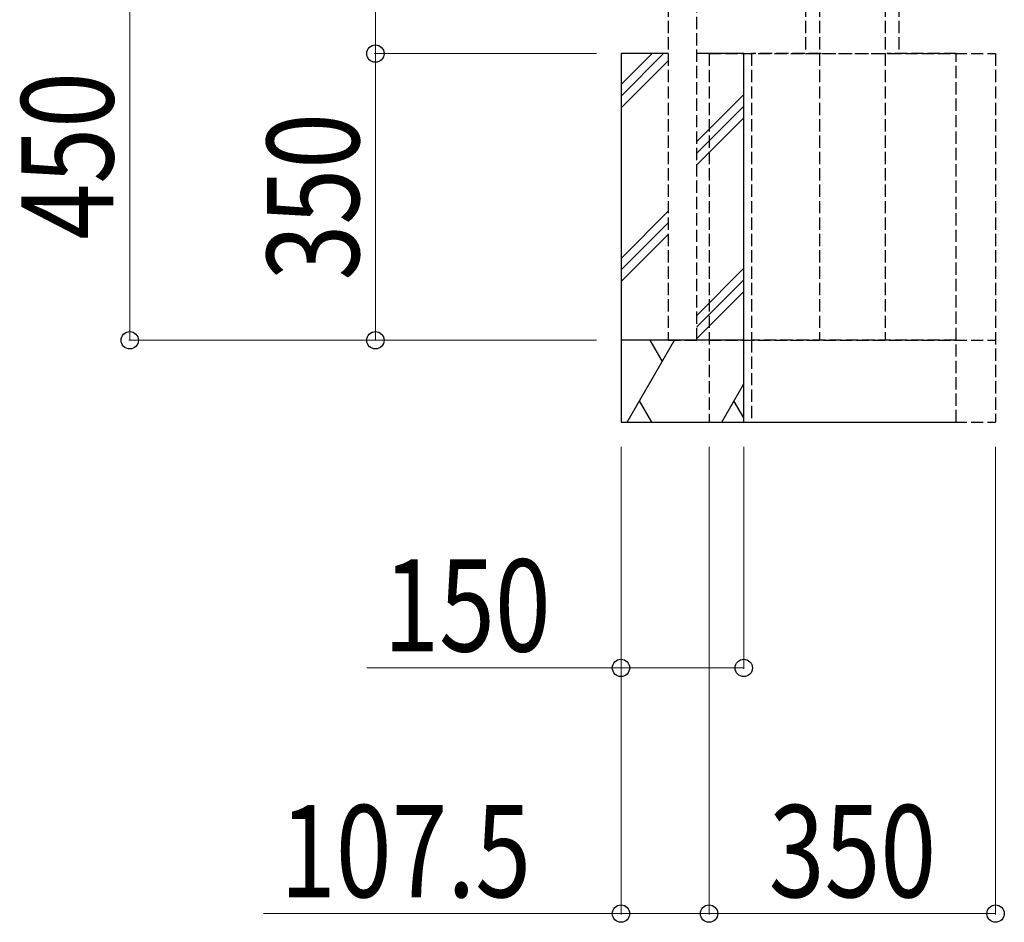
# Model space of a CAD drawing. Units: millimetres. Extents: x 0 to 21025, y 0 to 14850.
# Drawn here: x 13513 to 14715, y 4839 to 5941 of the extents above; entities that cross this region are included whole.
import ezdxf

# ---------------------------------------------------------------- set-up
doc = ezdxf.new("R2010")
doc.units = ezdxf.units.MM
doc.linetypes.add('YHIDDEN_1', pattern=[4, 3, -1])
doc.layers.add('YKK_A1', color=4, linetype='Continuous', lineweight=30)
doc.layers.add('YKK_D', color=6, linetype='Continuous', lineweight=13)
doc.styles.add('text-b', font='extslim2.shx', dxfattribs={"width": 0.8, "bigfont": 'extfont2.shx'})

msp = doc.modelspace()

# ---------------------------------------------------------------- linework, layer by layer
at = {"layer": 'YKK_A1', "linetype": 'YHIDDEN_1', "ltscale": 5}
for p, q in [((14304.5, 6000), (14304.5, 5550)), ((14339.5, 5550), (14339.5, 6000)), ((14472.5, 6000), (14472.5, 5900)), ((14489.5, 6000), (14489.5, 5550)), ((14569.5, 6000), (14569.5, 5550)), ((14586.5, 6000), (14586.5, 5900)), ((14354.5, 5900), (14354.5, 5450)), ((14354.5, 5900), (14704.5, 5900)), ((14491.5, 5900), (14406.5, 5900)), ((14406.5, 5900), (14406.5, 5550)), ((14472.5, 5900), (14586.5, 5900)), ((14656.5, 5900), (14571.5, 5900)), ((14656.5, 5550), (14656.5, 5900)), ((14704.5, 5900), (14704.5, 5450)), ((14304.5, 5550), (14339.5, 5550)), ((14354.5, 5550), (14704.5, 5550)), ((14656.5, 5550), (14406.5, 5550)), ((14406.5, 5550), (14406.5, 5450)), ((14656.5, 5450), (14656.5, 5550)), ((14354.5, 5450), (14704.5, 5450)), ((14406.5, 5450), (14656.5, 5450))]:
    msp.add_line(p, q, dxfattribs=at)
at = {"layer": 'YKK_A1'}
for p, q in [((14304.5, 5900), (14247, 5900)), ((14247, 5900), (14247, 5550)), ((14397, 5900), (14339.5, 5900)), ((14397, 5550), (14397, 5900)), ((14397, 5550), (14247, 5550)), ((14247, 5550), (14247, 5450)), ((14397, 5450), (14397, 5550)), ((14247, 5450), (14397, 5450))]:
    msp.add_line(p, q, dxfattribs=at)
at = {"layer": 'YKK_A1', "linetype": 'Continuous'}
for p, q in [((14247, 5862.1), (14284.9, 5900)), ((14247, 5848), (14299.1, 5900)), ((14247, 5833.8), (14304.5, 5891.3)), ((14339.5, 5792.5), (14397, 5850)), ((14339.5, 5778.4), (14397, 5835.9)), ((14339.5, 5764.2), (14397, 5821.7)), ((14247, 5650), (14304.5, 5707.5)), ((14247, 5635.9), (14304.5, 5693.4)), ((14247, 5621.7), (14304.5, 5679.2)), ((14339.5, 5580.4), (14397, 5637.9)), ((14339.5, 5566.2), (14397, 5623.7)), ((14339.5, 5552.1), (14397, 5609.6)), ((14254.5, 5450), (14312.3, 5550)), ((14282.3, 5550), (14297.3, 5524)), ((14370, 5450), (14397, 5496.9)), ((14284.5, 5450), (14269.5, 5476)), ((14397, 5455.1), (14385, 5476)), ((14340, 5450), (14340, 5450))]:
    msp.add_line(p, q, dxfattribs=at)
at = {"layer": 'YKK_D'}
for p, q in [((13647, 6000), (13647, 5550)), ((13947, 5900), (13947, 6000)), ((14217, 5900), (13946, 5900)), ((14217, 5900), (13946, 5900)), ((13947, 5900), (13947, 5550)), ((14217, 5550), (13646, 5550)), ((14217, 5550), (13946, 5550)), ((14247, 5420), (14247, 5149)), ((14247, 5420), (14247, 4849)), ((14354.5, 5420), (14354.5, 4849)), ((14354.5, 5420), (14354.5, 4849)), ((14397, 5420), (14397, 5149)), ((14704.5, 5420), (14704.5, 4849)), ((13936.7, 5150), (14247, 5150)), ((14247, 5150), (14397, 5150)), ((14247, 4850), (13810.5, 4850)), ((14354.5, 4850), (14247, 4850)), ((14354.5, 4850), (14704.5, 4850))]:
    msp.add_line(p, q, dxfattribs=at)
at = {"layer": 'YKK_D', "linetype": 'ByBlock', "lineweight": -2}
for centre in [(13947, 5900), (13947, 5900), (13647, 5550), (13947, 5550), (14247, 5150), (14397, 5150), (14247, 4850), (14354.5, 4850), (14354.5, 4850), (14704.5, 4850)]:
    msp.add_circle(centre, 10.6, dxfattribs=at)

# ---------------------------------------------------------------- texts
at = {"layer": 'YKK_D', "style": 'text-b', "width": 0.8}
for s, p in [('450', (13627, 5673)), ('350', (13927, 5623))]:
    msp.add_text(s, height=112.5, rotation=90, dxfattribs=at).set_placement(p)
for s, p in [('150', (13956.7, 5170)), ('107.5', (13830.5, 4870)), ('350', (14427.5, 4870))]:
    msp.add_text(s, height=112.5, dxfattribs=at).set_placement(p)

doc.saveas('drawing.dxf')
